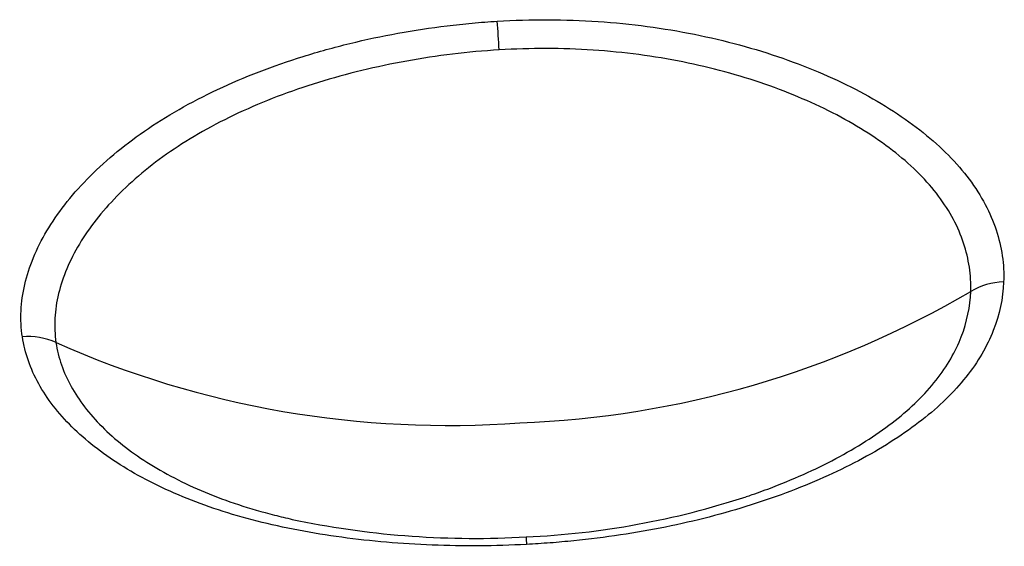
# Model space of a CAD drawing. Units: millimetres. Extents: x -18 to 410, y -35 to 1012.
# Drawn here: x 104 to 106, y 166 to 166 of the extents above; entities that cross this region are included whole.
import ezdxf

# ---------------------------------------------------------------- set-up
doc = ezdxf.new("R2010")
doc.units = ezdxf.units.MM
doc.layers.add('Default', color=7, linetype='Continuous')
doc.layers.add('DV3_Default', color=7, linetype='Continuous')

# ---------------------------------------------------------------- blocks, each defined once
blk = doc.blocks.new('SE2')
at = {"layer": 'DV3_Default', "color": 7}
for centre, radius, start, end in [((97.8479, 165.9032), 7.3363, 3.66164, 4.03777), ((106.0164, 165.8721), 0.111, 91.0694, 121.0124), ((105.1444, 167.3597), 1.6134, 272.1047, 300.332), ((104.3806, 165.7807), 0.111, 65.4285, 95.3272), ((105.0825, 167.3622), 1.6193, 246.1104, 274.2902), ((105.1512, 166.943), 1.3882, 272.6169, 288.1184), ((105.1287, 167.0445), 1.4907, 258.5762, 273.3039), ((105.3347, 165.5536), 0.1201, 178.7086, 184.7004)]:
    blk.add_arc(centre, radius, start, end, dxfattribs=at)
for points, knots in [([(104.3703, 165.8911), (104.3659, 165.9201), (104.3674, 165.9493), (104.3813, 166.0087), (104.3939, 166.039), (104.4288, 166.0979), (104.4512, 166.1268), (104.5063, 166.1833), (104.5383, 166.2103), (104.5929, 166.2481), (104.6123, 166.2602), (104.6533, 166.2836), (104.6751, 166.2949), (104.7423, 166.3264), (104.7901, 166.3449), (104.8662, 166.3686), (104.8925, 166.3759), (104.9456, 166.3889), (104.9994, 166.4003), (105.0542, 166.4086), (105.0958, 166.4137), (105.1098, 166.4152), (105.1378, 166.4178), (105.152, 166.4189), (105.166, 166.4197)], [0, 0, 0, 0, 0.125, 0.125, 0.25, 0.25, 0.375, 0.375, 0.5, 0.5, 0.5625, 0.5625, 0.625, 0.625, 0.75, 0.75, 0.8125, 0.8125, 0.875, 0.9375, 0.9375, 0.96875, 0.96875, 1, 1, 1, 1]), ([(105.166, 166.4197), (105.1942, 166.4214), (105.2226, 166.4222), (105.2789, 166.422), (105.3069, 166.421), (105.3627, 166.4173), (105.3902, 166.4145), (105.444, 166.4074), (105.4967, 166.3985), (105.5472, 166.3866), (105.5966, 166.3732), (105.6209, 166.3657), (105.691, 166.3413), (105.734, 166.3227), (105.8129, 166.281), (105.8489, 166.2577), (105.9103, 166.2086), (105.9361, 166.1826), (105.9669, 166.1414), (105.9759, 166.1272), (105.9909, 166.0989), (105.997, 166.0846), (106.0113, 166.0415), (106.0155, 166.0124), (106.0143, 165.983)], [0, 0, 0, 0, 0.0625, 0.0625, 0.125, 0.125, 0.1875, 0.1875, 0.25, 0.3125, 0.3125, 0.375, 0.375, 0.5, 0.5, 0.625, 0.625, 0.75, 0.75, 0.8125, 0.8125, 0.875, 0.875, 1, 1, 1, 1]), ([(105.1693, 166.3717), (105.1165, 166.3684), (105.0648, 166.3621), (104.9889, 166.3483), (104.9639, 166.3431), (104.9143, 166.3311), (104.8899, 166.3243), (104.819, 166.3025), (104.7744, 166.2855), (104.7117, 166.2563), (104.6914, 166.2459), (104.6532, 166.2242), (104.6352, 166.213), (104.5844, 166.178), (104.5545, 166.153), (104.5032, 166.1006), (104.4823, 166.0739), (104.4496, 166.0193), (104.4377, 165.9913), (104.4277, 165.9498), (104.4256, 165.9361), (104.4245, 165.9156), (104.4245, 165.9088), (104.4251, 165.8951), (104.4257, 165.8883), (104.4267, 165.8816)], [0, 0, 0, 0, 0.125, 0.125, 0.1875, 0.1875, 0.25, 0.25, 0.375, 0.375, 0.4375, 0.4375, 0.5, 0.5, 0.625, 0.625, 0.75, 0.75, 0.875, 0.875, 0.9375, 0.9375, 0.96875, 0.96875, 1, 1, 1, 1]), ([(105.9592, 165.9671), (105.9594, 165.9739), (105.9594, 165.9808), (105.9586, 165.9944), (105.9565, 166.0147), (105.9485, 166.0483), (105.9371, 166.0748), (105.9232, 166.1011), (105.9148, 166.1142), (105.8861, 166.1524), (105.8621, 166.1765), (105.8049, 166.2219), (105.7714, 166.2434), (105.6979, 166.2819), (105.6579, 166.2991), (105.5928, 166.3217), (105.5701, 166.3286), (105.5242, 166.341), (105.4772, 166.3521), (105.4282, 166.3603), (105.3781, 166.367), (105.3524, 166.3695), (105.2745, 166.3747), (105.2221, 166.3748), (105.1693, 166.3717)], [0, 0, 0, 0, 0.03125, 0.03125, 0.0625, 0.125, 0.1875, 0.1875, 0.25, 0.25, 0.375, 0.375, 0.5, 0.5, 0.625, 0.625, 0.6875, 0.6875, 0.75, 0.8125, 0.8125, 0.875, 0.875, 1, 1, 1, 1]), ([(106.0143, 165.983), (106.0132, 165.9555), (106.0074, 165.9285), (105.9918, 165.8887), (105.9854, 165.8755), (105.9701, 165.8494), (105.9612, 165.8364), (105.9311, 165.7985), (105.9064, 165.7746), (105.8629, 165.7405), (105.8473, 165.7295), (105.814, 165.7079), (105.7963, 165.6975), (105.741, 165.6676), (105.701, 165.6495), (105.6365, 165.6249), (105.6141, 165.6171), (105.5681, 165.6025), (105.5447, 165.5958), (105.4732, 165.5773), (105.4237, 165.5672), (105.3466, 165.5557), (105.3204, 165.5524), (105.281, 165.5485), (105.2678, 165.5473), (105.2415, 165.5453), (105.228, 165.5444), (105.215, 165.5437)], [0, 0, 0, 0, 0.125, 0.125, 0.1875, 0.1875, 0.25, 0.25, 0.375, 0.375, 0.4375, 0.4375, 0.5, 0.5, 0.625, 0.625, 0.6875, 0.6875, 0.75, 0.75, 0.875, 0.875, 0.9375, 0.9375, 0.96875, 0.96875, 1, 1, 1, 1]), ([(105.5929, 165.6271), (105.6048, 165.6312), (105.6164, 165.6354), (105.668, 165.6552), (105.7053, 165.6722), (105.7568, 165.7002), (105.7734, 165.71), (105.8044, 165.7302), (105.848, 165.7612), (105.8825, 165.7948), (105.9105, 165.8303), (105.9187, 165.8425), (105.9328, 165.8668), (105.9387, 165.8791), (105.953, 165.9163), (105.9583, 165.9415), (105.9592, 165.9671)], [0, 0, 0, 0, 0.053631, 0.053631, 0.242905, 0.242905, 0.337542, 0.337542, 0.432179, 0.621453, 0.621453, 0.716089, 0.716089, 0.810726, 0.810726, 1, 1, 1, 1]), ([(105.215, 165.5437), (105.1622, 165.541), (105.1091, 165.5406), (105.0051, 165.5447), (104.9546, 165.549), (104.8563, 165.5624), (104.8082, 165.5715), (104.7189, 165.5941), (104.6774, 165.6077), (104.6198, 165.6314), (104.6013, 165.6399), (104.5663, 165.6579), (104.5498, 165.6673), (104.5034, 165.6966), (104.4764, 165.7178), (104.4419, 165.752), (104.4314, 165.7639), (104.4128, 165.7879), (104.4047, 165.8002), (104.3838, 165.8378), (104.3745, 165.8639), (104.3703, 165.8911)], [0, 0, 0, 0, 0.125, 0.125, 0.25, 0.25, 0.375, 0.375, 0.5, 0.5, 0.5625, 0.5625, 0.625, 0.625, 0.75, 0.75, 0.8125, 0.8125, 0.875, 0.875, 1, 1, 1, 1]), ([(104.4267, 165.8816), (104.4277, 165.8753), (104.4289, 165.8689), (104.432, 165.8565), (104.4375, 165.838), (104.451, 165.8081), (104.4661, 165.7852), (104.4833, 165.7627), (104.4931, 165.7516), (104.5252, 165.7195), (104.5502, 165.6997), (104.5934, 165.6722), (104.6088, 165.6634), (104.6414, 165.6465), (104.6587, 165.6385), (104.7124, 165.6162), (104.7511, 165.6035), (104.8025, 165.5904), (104.8125, 165.588), (104.8225, 165.5857)], [0, 0, 0, 0, 0.047768, 0.047768, 0.095537, 0.191073, 0.28661, 0.28661, 0.382147, 0.382147, 0.57322, 0.57322, 0.668757, 0.668757, 0.764294, 0.764294, 0.955367, 0.955367, 1, 1, 1, 1])]:
    blk.add_open_spline(points, degree=3, knots=knots, dxfattribs=at)
for points in [[(105.5829, 165.6237), (105.5862, 165.6248), (105.5896, 165.6259), (105.5929, 165.6271)], [(104.8225, 165.5857), (104.8262, 165.5849), (104.8298, 165.5841), (104.8335, 165.5833)]]:
    blk.add_open_spline(points, degree=3, dxfattribs=at)

msp = doc.modelspace()

# ---------------------------------------------------------------- block references
at = {"layer": 'Default'}
msp.add_blockref('SE2', (0, 0), dxfattribs=at)

doc.saveas('drawing.dxf')
